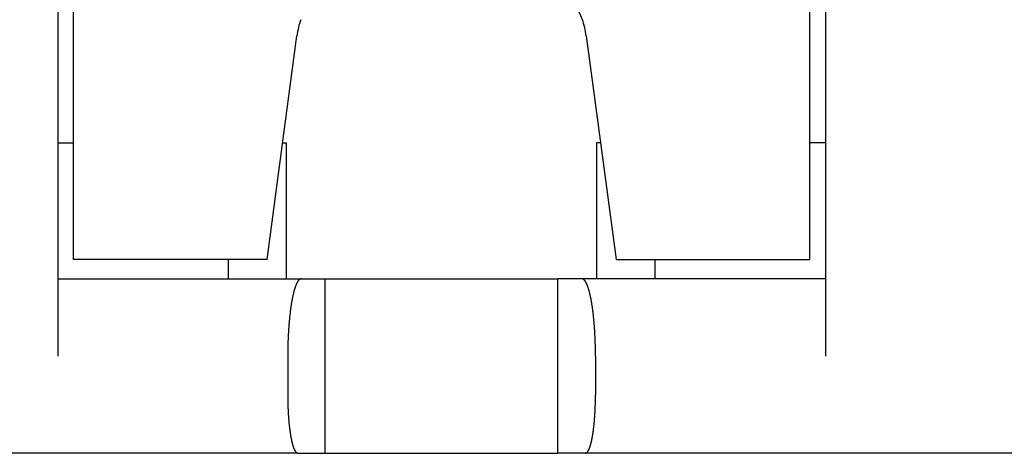
# Model space of a CAD drawing. Extents: x -110 to 119, y -41 to 41.
# Drawn here: x -59 to -57, y -3 to -2 of the extents above; entities that cross this region are included whole.
import ezdxf

# ---------------------------------------------------------------- set-up
doc = ezdxf.new("R2010")
doc.units = 0
doc.header["$LTSCALE"] = 0.25
doc.layers.get('0').update_dxf_attribs({"linetype": 'CONTINUOUS'})

msp = doc.modelspace()

# ---------------------------------------------------------------- linework, layer by layer
at = {"color": 7, "linetype": 'CONTINUOUS'}
for p, q in [((-59.01578726795526, -0.2605003979765002), (-59.01578726795532, -2.5105003979765)), ((-58.9757872679553, -2.260500397976585), (-58.97578726795535, -0.2605003979765854)), ((-57.07578726795521, -2.260500397976557), (-57.07578726795526, -0.260500397976557)), ((-57.03578726795536, -0.2605003979764717), (-57.03578726795521, -2.510500397976472)), ((-58.4757872679553, -2.260500397976585), (-58.39892956875281, -1.68406765395838)), ((-57.65264496715773, -1.68406765395838), (-57.57578726795532, -2.260500397976585)), ((-59.01578726795523, -1.960500397976489), (-58.97578726795533, -1.960500397976489)), ((-58.43578726795525, -1.960500397976489), (-58.42578726795534, -1.960500397976489)), ((-58.42578726795531, -2.310500397976483), (-58.42578726795534, -1.960500397976489)), ((-57.62578726795522, -1.96050039797646), (-57.62578726795522, -2.310500397976455)), ((-57.61578726795531, -1.96050039797646), (-57.62578726795522, -1.96050039797646)), ((-57.03578726795533, -1.96050039797646), (-57.07578726795521, -1.96050039797646)), ((-58.4757872679553, -2.260500397976585), (-58.9757872679553, -2.260500397976585)), ((-58.57578726795532, -2.310500397976483), (-58.57578726795532, -2.260500397976585)), ((-57.57578726795532, -2.260500397976585), (-57.07578726795521, -2.260500397976557)), ((-57.47578726795521, -2.260500397976585), (-57.47578726795521, -2.310500397976455)), ((-59.01578726795523, -2.310500397976483), (-58.38750171120321, -2.310500397976483)), ((-58.38750171120321, -2.310500397976483), (-58.32578726795532, -2.310500397976483)), ((-58.32578726795532, -2.760500397976472), (-58.32578726795532, -2.310500397976483)), ((-58.32578726795532, -2.310500397976483), (-57.72578726795521, -2.310500397976455)), ((-57.66407282470732, -2.310500397976455), (-57.72578726795521, -2.310500397976455)), ((-57.72578726795521, -2.760500397976472), (-57.72578726795521, -2.310500397976455)), ((-57.0357872679553, -2.310500397976455), (-57.66407282470732, -2.310500397976455)), ((-58.4227671073449, -2.5105003979765), (-58.4227671073449, -2.610500397976466)), ((-57.62880742856561, -2.510500397976472), (-57.62880742856561, -2.610500397976466)), ((-58.39631806023871, -2.760500397976472), (-60.19525647567181, -2.760500397976529)), ((-58.39631806023871, -2.760500397976472), (-58.32578726795532, -2.760500397976472)), ((-58.32578726795532, -2.760500397976472), (-57.72578726795521, -2.760500397976472)), ((-57.65525647567179, -2.760500397976472), (-57.72578726795521, -2.760500397976472)), ((-55.85631806023872, -2.760500397976443), (-57.65525647567179, -2.760500397976472))]:
    msp.add_line(p, q, dxfattribs=at)
at = {"color": 7, "linetype": 'CONTINUOUS', "flags": 128}
for points in [[(-58.38750171120321, -2.310500397976483), (-58.38787100281839, -2.310511364103381), (-58.38824025393657, -2.310544261281514), (-58.38860942406522, -2.310599085903337), (-58.38897847272067, -2.310675831956711), (-58.38934735943258, -2.310774491025568), (-58.38971604374836, -2.310895052290829), (-58.39008448523762, -2.311037502531591), (-58.39045264349661, -2.311201826126582), (-58.39082047815262, -2.311388005055867), (-58.39118794886843, -2.311596018902828), (-58.39155501534675, -2.311825844856404), (-58.39192163733458, -2.312077457713587), (-58.39228777462771, -2.312350829882194), (-58.39265338707505, -2.312645931383885), (-58.39301843458308, -2.312962729857455), (-58.39338287712021, -2.313301190562382), (-58.39374667472124, -2.313661276382634), (-58.39410978749164, -2.314042947830745), (-58.394472175612, -2.314446163052138), (-58.39483379934239, -2.314870877829721), (-58.3951946190267, -2.315317045588733), (-58.39555459509697, -2.31578461740185), (-58.39591368807778, -2.316273541994555), (-58.39627185859052, -2.316783765750756), (-58.39662906735777, -2.317315232718669), (-58.39698527520757, -2.31786788461695), (-58.3973404430777, -2.318441660841093), (-58.39769453202001, -2.319036498470068), (-58.39804750320465, -2.319652332273226), (-58.39839931792437, -2.320289094717451), (-58.39874993759869, -2.320946715974565), (-58.39909932377824, -2.321625123928985), (-58.39944743814888, -2.322324244185636), (-58.39979424253595, -2.323044000078103), (-58.40013969890842, -2.323784312677041), (-58.40048376938313, -2.324545100798831), (-58.40082641622886, -2.325326281014482), (-58.40116760187053, -2.326127767658781), (-58.40150728889329, -2.326949472839685), (-58.40184544004663, -2.327791306447961), (-58.40218201824846, -2.328653176167067), (-58.40251698658919, -2.329534987483277), (-58.40285030833577, -2.330436643696042), (-58.40318194693571, -2.331358045928598), (-58.4035118660211, -2.332299093138807), (-58.4038400294126, -2.333259682130237), (-58.40416640112339, -2.334239707563481), (-58.40449094536314, -2.335239061967707), (-58.4048136265419, -2.336257635752442), (-58.40513440927407, -2.337295317219592), (-58.40545325838219, -2.338351992575691), (-58.40577013890086, -2.339427545944378), (-58.40608501608057, -2.340521859379106), (-58.40639785539149, -2.341634812876076), (-58.40670862252725, -2.342766284387394), (-58.40701728340876, -2.343916149834459), (-58.40732380418784, -2.345084283121566), (-58.40762815125105, -2.346270556149737), (-58.40793029122331, -2.347474838830768), (-58.40823019097156, -2.348696999101489), (-58.40852781760842, -2.349936902938255), (-58.40882313849576, -2.351194414371638), (-58.40911612124833, -2.352469395501339), (-58.40940673373727, -2.353761706511309), (-58.40969494409364, -2.355071205685083), (-58.40998072071193, -2.356397749421319), (-58.41026403225351, -2.357741192249549), (-58.41054484765008, -2.359101386846126), (-58.41082313610706, -2.360478184050385), (-58.411098867107, -2.361871432880998), (-58.41137201041288, -2.363280980552529), (-58.41164253607145, -2.364706672492194), (-58.41191041441653, -2.366148352356804), (-58.41217561607225, -2.367605862049915), (-58.41243811195625, -2.369079041739166), (-58.41269787328289, -2.370567729873802), (-58.41295487156643, -2.372071763202394), (-58.41320907862411, -2.373590976790737), (-58.41346046657925, -2.375125204039943), (-58.41370900786433, -2.376674276704703), (-58.41395467522401, -2.378238024911744), (-58.41419744171809, -2.379816277178453), (-58.41443728072448, -2.381408860431684), (-58.41467416594213, -2.383015600026736), (-58.41490807139392, -2.384636319766506), (-58.41513897142947, -2.386270841920811), (-58.415366840728, -2.387918987245878), (-58.41559165430106, -2.389580575003998), (-58.41581338749531, -2.39125542298335), (-58.41603201599522, -2.392943347517978), (-58.4162475158257, -2.394644163507937), (-58.41645986335477, -2.396357684439586), (-58.41666903529612, -2.398083722406046), (-58.4168750087117, -2.399822088127803), (-58.4170777610142, -2.401572590973466), (-58.41727726996955, -2.403335038980673), (-58.41747351369934, -2.405109238877136), (-58.41766647068323, -2.406894996101845), (-58.41785611976132, -2.408692114826397), (-58.41804244013645, -2.410500397976471), (-58.4182254113765, -2.412319647253443), (-58.41840501341659, -2.414149663156128), (-58.41858122656134, -2.41599024500266), (-58.418754031487, -2.417841190952498), (-58.41892340924356, -2.419702298028561), (-58.41908934125684, -2.421573362139485), (-58.41925180933053, -2.423454178102005), (-58.41941079564816, -2.425344539663455), (-58.41956628277511, -2.42724423952439), (-58.41971825366044, -2.429153069361309), (-58.41986669163884, -2.431070819849513), (-58.42001158043243, -2.432997280686049), (-58.42015290415249, -2.434932240612776), (-58.42029064730131, -2.436875487439533), (-58.42042479477378, -2.438826808067409), (-58.42055533185913, -2.440785988512106), (-58.4206822442425, -2.44275281392741), (-58.42080551800651, -2.444727068628752), (-58.4209251396328, -2.446708536116855), (-58.42104109600351, -2.448696999101479), (-58.42115337440273, -2.450692239525251), (-58.42126196251787, -2.452694038587574), (-58.421366848441, -2.454702176768622), (-58.4214680206702, -2.456716433853415), (-58.42156546811081, -2.458736588955964), (-58.4216591800766, -2.460762420543496), (-58.42174914629102, -2.462793706460751), (-58.42183535688824, -2.464830223954336), (-58.42191780241432, -2.466871749697159), (-58.42199647382815, -2.468918059812915), (-58.42207136250255, -2.470968929900642), (-58.42214246022511, -2.473024135059322), (-58.42220975919918, -2.47508344991255), (-58.42227325204466, -2.477146648633246), (-58.42233293179885, -2.479213504968421), (-58.42238879191719, -2.481283792263984), (-58.42244082627398, -2.483357283489605), (-58.42248902916308, -2.485433751263606), (-58.4225333952985, -2.487512967877893), (-58.42257391981498, -2.489594705322935), (-58.42261059826856, -2.491678735312763), (-58.42264342663703, -2.493764829310003), (-58.4226724013204, -2.49585275855094), (-58.42269751914125, -2.497942294070603), (-58.42271877734515, -2.500033206727877), (-58.42273617360087, -2.502125267230626), (-58.42274970600075, -2.50421824616084), (-58.42275937306079, -2.506311913999794), (-58.42276517372088, -2.508406041153216), (-58.42276710734492, -2.510500397976466)], [(-57.62880742856564, -2.510500397976437), (-57.62880936218968, -2.508406041153187), (-57.62881516284978, -2.506311913999765), (-57.62882482990981, -2.504218246160811), (-57.62883836230969, -2.502125267230597), (-57.62885575856541, -2.500033206727848), (-57.62887701676931, -2.497942294070575), (-57.62890213459016, -2.495852758550911), (-57.62893110927353, -2.493764829309975), (-57.628963937642, -2.491678735312735), (-57.62900061609558, -2.489594705322907), (-57.62904114061206, -2.487512967877865), (-57.62908550674748, -2.485433751263578), (-57.62913370963658, -2.483357283489578), (-57.62918574399338, -2.481283792263957), (-57.62924160411171, -2.479213504968393), (-57.6293012838659, -2.477146648633219), (-57.62936477671138, -2.475083449912522), (-57.62943207568545, -2.473024135059295), (-57.62950317340801, -2.470968929900614), (-57.62957806208241, -2.468918059812888), (-57.62965673349624, -2.466871749697132), (-57.62973917902232, -2.464830223954309), (-57.62982538961954, -2.462793706460724), (-57.62991535583396, -2.46076242054347), (-57.63000906779975, -2.458736588955936), (-57.63010651524036, -2.456716433853388), (-57.63020768746956, -2.454702176768595), (-57.63031257339269, -2.452694038587547), (-57.63042116150783, -2.450692239525224), (-57.63053343990704, -2.448696999101452), (-57.63064939627776, -2.446708536116828), (-57.63076901790405, -2.444727068628726), (-57.63089229166806, -2.442752813927384), (-57.63101920405143, -2.44078598851208), (-57.63114974113677, -2.438826808067383), (-57.63128388860925, -2.436875487439508), (-57.63142163175807, -2.43493224061275), (-57.63156295547813, -2.432997280686023), (-57.63170784427172, -2.431070819849487), (-57.63185628225012, -2.429153069361284), (-57.63200825313545, -2.427244239524364), (-57.63216374026239, -2.42534453966343), (-57.63232272658003, -2.423454178101979), (-57.63248519465371, -2.421573362139459), (-57.63265112666699, -2.419702298028536), (-57.63282050442356, -2.417841190952473), (-57.63299330934922, -2.415990245002634), (-57.63316952249397, -2.414149663156103), (-57.63334912453406, -2.412319647253418), (-57.6335320957741, -2.410500397976446), (-57.63371841614923, -2.408692114826372), (-57.63390806522732, -2.40689499610182), (-57.63410102221122, -2.405109238877111), (-57.63429726594101, -2.403335038980648), (-57.63449677489636, -2.401572590973442), (-57.63469952719885, -2.399822088127779), (-57.63490550061444, -2.398083722406021), (-57.63511467255579, -2.396357684439562), (-57.63532702008486, -2.394644163507912), (-57.63554251991533, -2.392943347517954), (-57.63576114841524, -2.391255422983325), (-57.63598288160949, -2.389580575003974), (-57.63620769518256, -2.387918987245853), (-57.63643556448108, -2.386270841920787), (-57.63666646451663, -2.384636319766482), (-57.63690036996842, -2.383015600026711), (-57.63713725518608, -2.38140886043166), (-57.63737709419247, -2.379816277178429), (-57.63761986068654, -2.37823802491172), (-57.63786552804622, -2.376674276704679), (-57.6381140693313, -2.375125204039918), (-57.63836545728645, -2.373590976790713), (-57.63861966434412, -2.372071763202369), (-57.63887666262766, -2.370567729873778), (-57.63913642395431, -2.369079041739142), (-57.63939891983831, -2.367605862049891), (-57.63966412149402, -2.366148352356779), (-57.6399319998391, -2.364706672492169), (-57.64020252549768, -2.363280980552505), (-57.64047566880355, -2.361871432880973), (-57.64075139980348, -2.36047818405036), (-57.64102968826047, -2.359101386846101), (-57.64131050365704, -2.357741192249524), (-57.64159381519862, -2.356397749421295), (-57.64187959181691, -2.355071205685058), (-57.64216780217328, -2.353761706511285), (-57.64245841466222, -2.352469395501315), (-57.64275139741478, -2.351194414371614), (-57.64304671830213, -2.34993690293823), (-57.64334434493899, -2.348696999101464), (-57.64364424468724, -2.347474838830743), (-57.64394638465949, -2.346270556149713), (-57.64425073172271, -2.345084283121542), (-57.64455725250179, -2.343916149834434), (-57.64486591338329, -2.342766284387369), (-57.64517668051906, -2.341634812876051), (-57.64548951982997, -2.340521859379082), (-57.64580439700968, -2.339427545944353), (-57.64612127752836, -2.338351992575666), (-57.64644012663648, -2.337295317219567), (-57.64676090936864, -2.336257635752417), (-57.64708359054741, -2.335239061967682), (-57.64740813478716, -2.334239707563456), (-57.64773450649795, -2.333259682130212), (-57.64806266988944, -2.332299093138782), (-57.64839258897484, -2.331358045928573), (-57.64872422757477, -2.330436643696017), (-57.64905754932135, -2.329534987483251), (-57.64939251766208, -2.328653176167042), (-57.64972909586391, -2.327791306447935), (-57.65006724701725, -2.326949472839659), (-57.65040693404001, -2.326127767658756), (-57.65074811968168, -2.325326281014457), (-57.65109076652741, -2.324545100798805), (-57.65143483700212, -2.323784312677016), (-57.6517802933746, -2.323044000078077), (-57.65212709776166, -2.322324244185611), (-57.65247521213229, -2.32162512392896), (-57.65282459831185, -2.320946715974539), (-57.65317521798617, -2.320289094717425), (-57.65352703270589, -2.319652332273201), (-57.65388000389053, -2.319036498470043), (-57.65423409283284, -2.318441660841068), (-57.65458926070297, -2.317867884616924), (-57.65494546855277, -2.317315232718642), (-57.65530267732002, -2.31678376575073), (-57.65566084783276, -2.316273541994529), (-57.65601994081356, -2.315784617401824), (-57.65637991688384, -2.315317045588706), (-57.65674073656814, -2.314870877829695), (-57.65710236029854, -2.314446163052112), (-57.6574647484189, -2.314042947830719), (-57.6578278611893, -2.313661276382608), (-57.65819165879032, -2.313301190562355), (-57.65855610132746, -2.312962729857428), (-57.65892114883549, -2.312645931383858), (-57.65928676128283, -2.312350829882167), (-57.65965289857596, -2.31207745771356), (-57.66001952056379, -2.311825844856376), (-57.6603865870421, -2.311596018902801), (-57.66075405775791, -2.311388005055839), (-57.66112189241392, -2.311201826126555), (-57.66149005067291, -2.311037502531564), (-57.66185849216217, -2.310895052290801), (-57.66222717647796, -2.310774491025541), (-57.66259606318987, -2.310675831956683), (-57.66296511184532, -2.310599085903309), (-57.66333428197397, -2.310544261281486), (-57.66370353309215, -2.310511364103352), (-57.66407282470732, -2.310500397976455)], [(-58.42276710734498, -2.610500397976439), (-58.42276565712694, -2.612071165593877), (-58.42276130663188, -2.613641760958944), (-58.42275405633685, -2.615212011838159), (-58.42274390703695, -2.61678174603582), (-58.42273085984515, -2.618350791412882), (-58.42271491619223, -2.619918975905838), (-58.42269607782659, -2.621486127545586), (-58.42267434681406, -2.623052074476289), (-58.42264972553771, -2.624616644974219), (-58.42262221669753, -2.62617966746659), (-58.42259182331016, -2.627740970550372), (-58.4225585487086, -2.629300383011088), (-58.42252239654178, -2.630857733841589), (-58.42248337077418, -2.632412852260805), (-58.42244147568542, -2.633965567732478), (-58.42239671586979, -2.635515709983859), (-58.42234909623568, -2.637063109024381), (-58.42229862200512, -2.638607595164303), (-58.4222452987132, -2.640148999033313), (-58.42218913220741, -2.641687151599108), (-58.42213012864703, -2.643221884185926), (-58.42206829450247, -2.644753028493044), (-58.42200363655456, -2.646280416613233), (-58.42193616189374, -2.647803881051174), (-58.42186587791939, -2.649323254741824), (-58.42179279233894, -2.650838371068736), (-58.42171691316704, -2.652349063882331), (-58.42163824872469, -2.653855167518118), (-58.42155680763834, -2.65535651681486), (-58.42147259883892, -2.656852947132689), (-58.42138563156089, -2.658344294371158), (-58.42129591534117, -2.659830394987236), (-58.42120346001817, -2.661311086013242), (-58.42110827573064, -2.662786205074721), (-58.42101037291663, -2.664255590408244), (-58.42090976231227, -2.665719080879151), (-58.42080645495066, -2.667176515999219), (-58.42070046216061, -2.668627735944265), (-58.42059179556543, -2.670072581571667), (-58.42048046708162, -2.67151089443782), (-58.42036648891762, -2.672942516815511), (-58.42024987357242, -2.674367291711212), (-58.42013063383419, -2.675785062882301), (-58.42000878277892, -2.677195674854191), (-58.41988433376896, -2.678598972937384), (-58.41975730045154, -2.679994803244431), (-58.4196276967573, -2.681383012706811), (-58.41949553689873, -2.68276344909171), (-58.41936083536866, -2.684135961018724), (-58.41922360693864, -2.685500397976453), (-58.41908386665729, -2.686856610339009), (-58.41894162984872, -2.688204449382424), (-58.4187969121108, -2.689543767300956), (-58.41864972931346, -2.690874417223304), (-58.41850009759695, -2.692196253228709), (-58.41834803337007, -2.693509130362957), (-58.41819355330838, -2.694812904654275), (-58.41803667435236, -2.69610743312912), (-58.41787741370557, -2.697392573827858), (-58.41771578883271, -2.698668185820327), (-58.41755181745778, -2.699934129221299), (-58.41738551756209, -2.701190265205813), (-58.41721690738229, -2.702436456024404), (-58.4170460054084, -2.703672565018204), (-58.41687283038173, -2.704898456633933), (-58.41669740129289, -2.706113996438761), (-58.41651973737965, -2.707319051135051), (-58.41633985812486, -2.708513488574974), (-58.41615778325431, -2.709697177775007), (-58.41597353273455, -2.710869988930288), (-58.41578712677073, -2.712031793428858), (-58.41559858580437, -2.713182463865763), (-58.41540793051112, -2.714321874057021), (-58.41521518179847, -2.715449899053465), (-58.41502036080348, -2.716566415154443), (-58.41482348889048, -2.717671299921381), (-58.4146245876487, -2.718764432191215), (-58.41442367888988, -2.719845692089673), (-58.41422078464596, -2.720914961044421), (-58.41401592716655, -2.721972121798071), (-58.4138091289166, -2.723017058421031), (-58.41360041257386, -2.724049656324226), (-58.41338980102643, -2.725069802271659), (-58.41317731737024, -2.726077384392831), (-58.41296298490653, -2.727072292195008), (-58.41274682713925, -2.728054416575339), (-58.41252886777254, -2.729023649832817), (-58.41230913070812, -2.729979885680093), (-58.41208764004261, -2.730923019255131), (-58.41186442006497, -2.731852947132706), (-58.41163949525378, -2.732769567335747), (-58.41141289027458, -2.73367277934652), (-58.41118462997718, -2.734562484117649), (-58.41095473939286, -2.73543858408298), (-58.41072324373174, -2.736300983168279), (-58.41049016837992, -2.737149586801768), (-58.41025553889673, -2.737984301924495), (-58.41001938101194, -2.738805037000542), (-58.40978172062294, -2.739611702027057), (-58.40954258379185, -2.740404208544132), (-58.40930199674273, -2.741182469644495), (-58.40905998585865, -2.741946399983046), (-58.40881657767884, -2.742695915786216), (-58.40857179889575, -2.743430934861149), (-58.40832567635212, -2.744151376604722), (-58.40807823703808, -2.744857162012379), (-58.40782950808813, -2.745548213686797), (-58.40757951677819, -2.746224455846371), (-58.40732829052264, -2.746885814333528), (-58.40707585687127, -2.747532216622858), (-58.40682224350627, -2.748163591829065), (-58.4065674782392, -2.748779870714743), (-58.40631158900794, -2.749380985697968), (-58.40605460387364, -2.749966870859706), (-58.40579655101762, -2.750537461951049), (-58.40553745873826, -2.751092696400253), (-58.40527735544796, -2.751632513319603), (-58.40501626966999, -2.752156853512091), (-58.40475423003532, -2.752665659477907), (-58.40449126527957, -2.753158875420743), (-58.40422740423979, -2.753636447253911), (-58.40396267585131, -2.75409832260628), (-58.40369710914457, -2.754544450828011), (-58.40343073324198, -2.754974782996119), (-58.40316357735463, -2.75538927191983), (-58.40289567077919, -2.755787872145765), (-58.40262704289463, -2.756170539962916), (-58.40235772315903, -2.756537233407444), (-58.40208774110633, -2.756887912267282), (-58.4018171263431, -2.757222538086542), (-58.4015459085453, -2.757541074169729), (-58.40127411745502, -2.757843485585774), (-58.40100178287723, -2.758129739171857), (-58.40072893467646, -2.758399803537047), (-58.4004556027736, -2.758653649065742), (-58.40018181714259, -2.75889124792092), (-58.39990760780708, -2.759112574047188), (-58.39963300483723, -2.759317603173643), (-58.39935803834636, -2.759506312816531), (-58.39908273848763, -2.759678682281713), (-58.39880713545077, -2.759834692666933), (-58.39853125945876, -2.759974326863897), (-58.39825514076452, -2.76009756956014), (-58.39797880964757, -2.760204407240712), (-58.39770229641073, -2.760294828189658), (-58.39742563137681, -2.760368822491301), (-58.39714884488522, -2.760426382031331), (-58.39687196728872, -2.760467500497699), (-58.39659502895009, -2.760492173381298), (-58.39631806023871, -2.760500397976472)], [(-57.65525647567179, -2.760500397976472), (-57.65497950696042, -2.7604921733813), (-57.65470256862178, -2.760467500497702), (-57.65442569102529, -2.760426382031336), (-57.6541489045337, -2.760368822491307), (-57.65387223949977, -2.760294828189666), (-57.65359572626294, -2.760204407240722), (-57.65331939514599, -2.760097569560152), (-57.65304327645174, -2.75997432686391), (-57.65276740045974, -2.759834692666947), (-57.65249179742288, -2.759678682281728), (-57.65221649756414, -2.759506312816548), (-57.65194153107326, -2.759317603173661), (-57.65166692810342, -2.759112574047208), (-57.65139271876792, -2.758891247920941), (-57.65111893313689, -2.758653649065764), (-57.65084560123404, -2.75839980353707), (-57.65057275303327, -2.758129739171883), (-57.65030041845547, -2.757843485585801), (-57.6500286273652, -2.757541074169757), (-57.64975740956741, -2.75722253808657), (-57.64948679480418, -2.756887912267313), (-57.64921681275148, -2.756537233407476), (-57.64894749301587, -2.756170539962949), (-57.64867886513131, -2.755787872145799), (-57.64841095855587, -2.755389271919865), (-57.64814380266852, -2.754974782996155), (-57.64787742676592, -2.754544450828049), (-57.64761186005919, -2.754098322606318), (-57.64734713167071, -2.753636447253951), (-57.64708327063092, -2.753158875420783), (-57.64682030587518, -2.752665659477949), (-57.64655826624052, -2.752156853512134), (-57.64629718046254, -2.751632513319647), (-57.64603707717225, -2.751092696400297), (-57.64577798489289, -2.750537461951095), (-57.64551993203685, -2.749966870859753), (-57.64526294690256, -2.749380985698015), (-57.6450070576713, -2.748779870714792), (-57.64475229240423, -2.748163591829115), (-57.64449867903923, -2.747532216622908), (-57.64424624538785, -2.746885814333579), (-57.6439950191323, -2.746224455846422), (-57.64374502782237, -2.745548213686849), (-57.64349629887242, -2.744857162012432), (-57.64324885955838, -2.744151376604776), (-57.64300273701475, -2.743430934861204), (-57.64275795823166, -2.742695915786271), (-57.64251455005185, -2.741946399983102), (-57.64227253916777, -2.741182469644551), (-57.64203195211865, -2.740404208544189), (-57.64179281528756, -2.739611702027115), (-57.64155515489855, -2.7388050370006), (-57.64131899701377, -2.737984301924554), (-57.64108436753058, -2.737149586801827), (-57.64085129217876, -2.736300983168339), (-57.64061979651763, -2.73543858408304), (-57.64038990593332, -2.73456248411771), (-57.64016164563591, -2.733672779346581), (-57.63993504065672, -2.732769567335809), (-57.63971011584553, -2.731852947132768), (-57.63948689586789, -2.730923019255193), (-57.63926540520238, -2.729979885680156), (-57.63904566813795, -2.72902364983288), (-57.63882770877125, -2.728054416575402), (-57.63861155100397, -2.727072292195072), (-57.63839721854026, -2.726077384392895), (-57.63818473488407, -2.725069802271723), (-57.63797412333664, -2.72404965632429), (-57.6377654069939, -2.723017058421096), (-57.63755860874395, -2.721972121798136), (-57.63735375126454, -2.720914961044487), (-57.63715085702061, -2.719845692089738), (-57.6369499482618, -2.71876443219128), (-57.63675104702001, -2.717671299921447), (-57.63655417510702, -2.716566415154508), (-57.63635935411203, -2.71544989905353), (-57.63616660539937, -2.714321874057086), (-57.63597595010612, -2.713182463865829), (-57.63578740913977, -2.712031793428924), (-57.63560100317595, -2.710869988930353), (-57.63541675265619, -2.709697177775072), (-57.63523467778563, -2.70851348857504), (-57.63505479853085, -2.707319051135116), (-57.6348771346176, -2.706113996438826), (-57.63470170552876, -2.704898456633998), (-57.6345285305021, -2.703672565018269), (-57.6343576285282, -2.702436456024468), (-57.63418901834841, -2.701190265205877), (-57.63402271845272, -2.699934129221363), (-57.63385874707779, -2.698668185820391), (-57.63369712220493, -2.697392573827921), (-57.63353786155813, -2.696107433129184), (-57.63338098260211, -2.694812904654338), (-57.63322650254043, -2.693509130363019), (-57.63307443831355, -2.692196253228771), (-57.63292480659704, -2.690874417223366), (-57.6327776237997, -2.689543767301017), (-57.63263290606178, -2.688204449382485), (-57.63249066925321, -2.68685661033907), (-57.63235092897186, -2.685500397976514), (-57.63221370054183, -2.684135961018784), (-57.63207899901177, -2.68276344909177), (-57.6319468391532, -2.68138301270687), (-57.63181723545895, -2.67999480324449), (-57.63169020214153, -2.678598972937442), (-57.63156575313158, -2.677195674854248), (-57.63144390207631, -2.675785062882357), (-57.63132466233808, -2.674367291711268), (-57.63120804699287, -2.672942516815567), (-57.63109406882888, -2.671510894437875), (-57.63098274034507, -2.670072581571722), (-57.63087407374989, -2.668627735944319), (-57.63076808095983, -2.667176515999273), (-57.63066477359823, -2.665719080879204), (-57.63056416299387, -2.664255590408296), (-57.63046626017986, -2.662786205074772), (-57.63037107589233, -2.661311086013292), (-57.63027862056933, -2.659830394987285), (-57.63018890434961, -2.658344294371207), (-57.63010193707157, -2.656852947132738), (-57.63001772827216, -2.655356516814908), (-57.62993628718581, -2.653855167518165), (-57.62985762274347, -2.652349063882377), (-57.62978174357156, -2.650838371068782), (-57.6297086579911, -2.649323254741869), (-57.62963837401676, -2.647803881051218), (-57.62957089935594, -2.646280416613276), (-57.62950624140802, -2.644753028493086), (-57.62944440726347, -2.643221884185968), (-57.6293854037031, -2.641687151599149), (-57.6293292371973, -2.640148999033353), (-57.62927591390537, -2.638607595164342), (-57.62922543967483, -2.63706310902442), (-57.62917782004072, -2.635515709983896), (-57.62913306022507, -2.633965567732515), (-57.62909116513632, -2.632412852260841), (-57.62905213936872, -2.630857733841623), (-57.6290159872019, -2.629300383011122), (-57.62898271260034, -2.627740970550406), (-57.62895231921298, -2.626179667466622), (-57.62892481037279, -2.62461664497425), (-57.62890018909644, -2.623052074476319), (-57.62887845808392, -2.621486127545615), (-57.62885961971828, -2.619918975905867), (-57.62884367606536, -2.61835079141291), (-57.62883062887356, -2.616781746035847), (-57.62882047957365, -2.615212011838185), (-57.62881322927863, -2.613641760958969), (-57.62880887878356, -2.612071165593901), (-57.62880742856552, -2.610500397976462)]]:
    msp.add_lwpolyline(points, dxfattribs=at)
at = {"color": 7, "linetype": 'CONTINUOUS'}
for centre, radius, start, end in [((-57.85089054729423, -1.710500397976574), 0.2000000000000527, 19.80873726639783, 67.4671384714396), ((-58.20068398861633, -1.710500397976574), 0.2000000000000259, 160.1912627335994, 172.4053566314123), ((-57.85089054729423, -1.710500397976574), 0.2000000000000527, 7.594643368586603, 19.80873726639783)]:
    msp.add_arc(centre, radius, start, end, dxfattribs=at)

doc.saveas('drawing.dxf')
